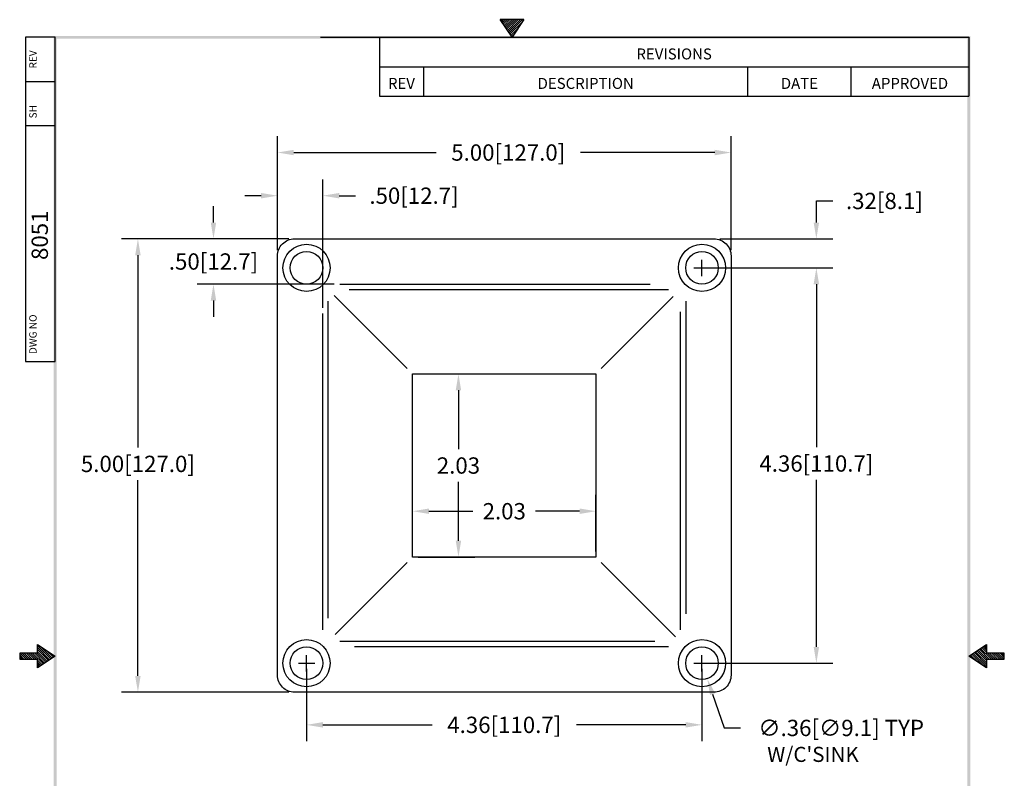
# Model space of a CAD drawing. Extents: x -1.2 to 9.7, y -2.8 to 11.2.
# Drawn here: x -1.2 to 9.7, y 2.8 to 11.2 of the extents above; entities that cross this region are included whole.
import ezdxf
from ezdxf.enums import TextEntityAlignment as Align

# ---------------------------------------------------------------- set-up
doc = ezdxf.new("R2010")
doc.units = 0
doc.header["$MEASUREMENT"] = 0
doc.layers.get('0').update_dxf_attribs({"linetype": 'CONTINUOUS'})
doc.layers.get('DEFPOINTS').update_dxf_attribs({"linetype": 'CONTINUOUS'})
doc.layers.add('DIM', color=1, linetype='CONTINUOUS')
doc.layers.add('OBJ', color=3, linetype='CONTINUOUS')
doc.styles.add('BAVWM$0$STANDARD', font='txt')
doc.dimstyles.get("Standard").update_dxf_attribs({"dimtxt": 0.18, "dimasz": 0.18, "dimexe": 0.18, "dimexo": 0.0625, "dimgap": 0.09, "dimtad": 0, "dimtih": 1, "dimtoh": 1, "dimdec": 4, "dimzin": 0, "dimdsep": 46, "dimtxsty": 'STANDARD', "dimcen": 0.09, "dimadec": 0, "dimazin": 0, "dimtfac": 1, "dimtdec": 4, "dimtofl": 0, "dimtmove": 0, "dimatfit": 3, "dimfxl": 1, "dimtolj": 1, "dimtzin": 0, "dimarcsym": 0})

# ---------------------------------------------------------------- blocks, each defined once
blk = doc.blocks.new('*D22')
at = {"color": 0, "linetype": 'ByBlock'}
for p, q in [((3.13, 5.345), (3.13, 5.969)), ((5.15, 5.345), (5.15, 5.969)), ((3.31, 5.789), (3.795, 5.789)), ((4.97, 5.789), (4.485, 5.789))]:
    blk.add_line(p, q, dxfattribs=at)
for points in [[(3.31, 5.819), (3.31, 5.759), (3.13, 5.789)], [(4.97, 5.819), (4.97, 5.759), (5.15, 5.789)]]:
    blk.add_solid(points, dxfattribs=at)
at = {"layer": 'DEFPOINTS', "color": 0, "linetype": 'ByBlock'}
for p in [(5.15, 5.789), (3.13, 5.283), (5.15, 5.283)]:
    blk.add_point(p, dxfattribs=at)
at = {"color": 0, "linetype": 'ByBlock', "insert": (4.14, 5.789), "char_height": 0.18, "attachment_point": 5}
blk.add_mtext('\\A1;2.03', dxfattribs=at)
blk = doc.blocks.new('*D21')
at = {"color": 0, "linetype": 'ByBlock'}
for p, q in [((3.192, 7.303), (3.815, 7.303)), ((3.635, 7.123), (3.635, 6.473)), ((3.635, 5.463), (3.635, 6.113)), ((3.192, 5.283), (3.815, 5.283))]:
    blk.add_line(p, q, dxfattribs=at)
for points in [[(3.605, 7.123), (3.665, 7.123), (3.635, 7.303)], [(3.605, 5.463), (3.665, 5.463), (3.635, 5.283)]]:
    blk.add_solid(points, dxfattribs=at)
at = {"layer": 'DEFPOINTS', "color": 0, "linetype": 'ByBlock'}
for p in [(3.13, 7.303), (3.13, 5.283), (3.635, 5.283)]:
    blk.add_point(p, dxfattribs=at)
at = {"color": 0, "linetype": 'ByBlock', "insert": (3.635, 6.293), "char_height": 0.18, "attachment_point": 5}
blk.add_mtext('\\A1;2.03', dxfattribs=at)
blk = doc.blocks.new('*D20')
at = {"color": 0, "linetype": 'ByBlock'}
for p, q in [((1.765, 8.793), (-0.079, 8.793)), ((0.101, 8.613), (0.101, 6.491)), ((0.101, 3.973), (0.101, 6.131)), ((1.765, 3.793), (-0.079, 3.793))]:
    blk.add_line(p, q, dxfattribs=at)
for points in [[(0.071, 8.613), (0.131, 8.613), (0.101, 8.793)], [(0.071, 3.973), (0.131, 3.973), (0.101, 3.793)]]:
    blk.add_solid(points, dxfattribs=at)
at = {"layer": 'DEFPOINTS', "color": 0, "linetype": 'ByBlock'}
for p in [(1.827, 8.793), (0.101, 3.793), (1.827, 3.793)]:
    blk.add_point(p, dxfattribs=at)
at = {"color": 0, "linetype": 'ByBlock', "insert": (0.101, 6.311), "char_height": 0.18, "attachment_point": 5}
blk.add_mtext('\\A1;5.00[127.0]', dxfattribs=at)
blk = doc.blocks.new('*D19')
at = {"color": 0, "linetype": 'ByBlock'}
for p, q in [((1.64, 8.668), (1.64, 9.925)), ((6.64, 8.668), (6.64, 9.925)), ((1.82, 9.745), (3.389, 9.745)), ((6.46, 9.745), (4.979, 9.745))]:
    blk.add_line(p, q, dxfattribs=at)
for points in [[(1.82, 9.775), (1.82, 9.715), (1.64, 9.745)], [(6.46, 9.775), (6.46, 9.715), (6.64, 9.745)]]:
    blk.add_solid(points, dxfattribs=at)
at = {"layer": 'DEFPOINTS', "color": 0, "linetype": 'ByBlock'}
for p in [(6.64, 9.745), (1.64, 8.605), (6.64, 8.605)]:
    blk.add_point(p, dxfattribs=at)
at = {"color": 0, "linetype": 'ByBlock', "insert": (4.184, 9.745), "char_height": 0.18, "attachment_point": 5}
blk.add_mtext('\\A1;5.00[127.0]', dxfattribs=at)
blk = doc.blocks.new('*D15')
at = {"color": 0, "linetype": 'ByBlock'}
for p, q in [((6.382, 8.473), (7.761, 8.473)), ((7.581, 8.293), (7.581, 6.495)), ((7.581, 4.293), (7.581, 6.135)), ((6.382, 4.113), (7.761, 4.113))]:
    blk.add_line(p, q, dxfattribs=at)
for points in [[(7.551, 8.293), (7.611, 8.293), (7.581, 8.473)], [(7.551, 4.293), (7.611, 4.293), (7.581, 4.113)]]:
    blk.add_solid(points, dxfattribs=at)
at = {"layer": 'DEFPOINTS', "color": 0, "linetype": 'ByBlock'}
for p in [(6.32, 8.473), (7.581, 8.473), (6.32, 4.113)]:
    blk.add_point(p, dxfattribs=at)
at = {"color": 0, "linetype": 'ByBlock', "insert": (7.581, 6.315), "char_height": 0.18, "attachment_point": 5}
blk.add_mtext('\\A1;4.36[110.7]', dxfattribs=at)
blk = doc.blocks.new('*D16')
at = {"color": 0, "linetype": 'ByBlock'}
for p, q in [((1.96, 4.05), (1.96, 3.253)), ((6.32, 4.05), (6.32, 3.253)), ((2.14, 3.433), (3.345, 3.433)), ((6.14, 3.433), (4.935, 3.433))]:
    blk.add_line(p, q, dxfattribs=at)
for points in [[(2.14, 3.463), (2.14, 3.403), (1.96, 3.433)], [(6.14, 3.463), (6.14, 3.403), (6.32, 3.433)]]:
    blk.add_solid(points, dxfattribs=at)
at = {"layer": 'DEFPOINTS', "color": 0, "linetype": 'ByBlock'}
for p in [(1.96, 4.113), (6.32, 4.113), (1.96, 3.433)]:
    blk.add_point(p, dxfattribs=at)
at = {"color": 0, "linetype": 'ByBlock', "insert": (4.14, 3.433), "char_height": 0.18, "attachment_point": 5}
blk.add_mtext('\\A1;4.36[110.7]', dxfattribs=at)
blk = doc.blocks.new('BAVWM')
at = {"color": 7}
for p, q in [((5.5049, 11.1404), (5.4049, 11.2904)), ((5.6049, 11.2904), (5.4049, 11.2904)), ((5.4165, 11.2904), (5.4095, 11.2834)), ((5.4342, 11.2904), (5.4166, 11.2728)), ((5.4518, 11.2904), (5.4237, 11.2622)), ((5.4695, 11.2904), (5.4307, 11.2516)), ((5.4872, 11.2904), (5.4378, 11.241)), ((5.5049, 11.2904), (5.4449, 11.2304)), ((5.5225, 11.2904), (5.4519, 11.2198)), ((5.5402, 11.2904), (5.459, 11.2092)), ((5.5579, 11.2904), (5.4661, 11.1986)), ((5.5756, 11.2904), (5.4732, 11.188)), ((5.5933, 11.2904), (5.4802, 11.1774)), ((5.6049, 11.2904), (5.5049, 11.1404)), ((5.5927, 11.2722), (5.4873, 11.1668)), ((5.5574, 11.2192), (5.4944, 11.1562)), ((1.3799, 11.1404), (1.3799, 8.3904)), ((1.6299, 11.1404), (1.3799, 11.1404)), ((1.6299, 8.3904), (1.6299, 11.1404)), ((3.8799, 11.1404), (9.3799, 11.1404)), ((4.3799, 11.1404), (4.3799, 10.6404)), ((5.522, 11.1662), (5.5014, 11.1456)), ((9.3799, 11.1404), (9.3799, 10.6404)), ((4.3799, 10.8904), (9.3799, 10.8904)), ((4.7549, 10.8904), (4.7549, 10.6404)), ((7.5049, 10.6404), (7.5049, 10.8904)), ((8.3799, 10.6404), (8.3799, 10.8904)), ((1.3799, 10.7654), (1.6299, 10.7654)), ((4.3799, 10.6404), (9.3799, 10.6404)), ((1.6299, 10.3904), (1.3799, 10.3904)), ((1.3799, 8.3904), (1.6299, 8.3904)), ((1.4799, 5.9154), (1.4799, 5.9904)), ((1.4799, 5.9904), (1.6299, 5.8904)), ((1.4799, 5.9812), (1.5944, 5.8667)), ((1.4799, 5.9635), (1.5838, 5.8597)), ((1.4799, 5.9459), (1.5731, 5.8526)), ((1.5053, 5.9734), (1.605, 5.8738)), ((1.5584, 5.9381), (1.6156, 5.8809)), ((9.3799, 5.8904), (9.5299, 5.9904)), ((9.5299, 5.8526), (9.4472, 5.9353)), ((9.5348, 5.8654), (9.4578, 5.9424)), ((9.5524, 5.8654), (9.4684, 5.9494)), ((9.5701, 5.8654), (9.479, 5.9565)), ((9.5299, 5.9233), (9.4896, 5.9636)), ((9.5299, 5.941), (9.5002, 5.9707)), ((9.5299, 5.9587), (9.5108, 5.9777)), ((9.5299, 5.9764), (9.5215, 5.9848)), ((9.5299, 5.9904), (9.5299, 5.9154)), ((1.4799, 5.9154), (1.3299, 5.9154)), ((1.3299, 5.9154), (1.3299, 5.8654)), ((1.3299, 5.9014), (1.3659, 5.8654)), ((1.3299, 5.8837), (1.3482, 5.8654)), ((1.3299, 5.8661), (1.3305, 5.8654)), ((1.3299, 5.8654), (1.4799, 5.8654)), ((1.3336, 5.9154), (1.3836, 5.8654)), ((1.3512, 5.9154), (1.4012, 5.8654)), ((1.3689, 5.9154), (1.4189, 5.8654)), ((1.3866, 5.9154), (1.4366, 5.8654)), ((1.4043, 5.9154), (1.4543, 5.8654)), ((1.4219, 5.9154), (1.4719, 5.8654)), ((1.4396, 5.9154), (1.5307, 5.8243)), ((1.4573, 5.9154), (1.5413, 5.8314)), ((1.475, 5.9154), (1.5519, 5.8385)), ((1.4799, 5.9282), (1.5625, 5.8455)), ((1.6299, 5.8904), (1.4799, 5.7904)), ((1.4799, 5.7904), (1.4799, 5.8654)), ((1.4799, 5.8575), (1.5201, 5.8172)), ((1.6114, 5.9027), (1.6262, 5.888)), ((9.5299, 5.7904), (9.3799, 5.8904)), ((9.3983, 5.8781), (9.3836, 5.8929)), ((9.4514, 5.8427), (9.3942, 5.8999)), ((9.5044, 5.8074), (9.4048, 5.907)), ((9.5299, 5.7996), (9.4154, 5.9141)), ((9.5299, 5.8173), (9.426, 5.9212)), ((9.5299, 5.835), (9.4366, 5.9282)), ((9.6799, 5.9154), (9.5299, 5.9154)), ((9.5299, 5.8654), (9.6799, 5.8654)), ((9.5299, 5.8654), (9.5299, 5.7904)), ((9.5878, 5.8654), (9.5378, 5.9154)), ((9.6055, 5.8654), (9.5555, 5.9154)), ((9.6232, 5.8654), (9.5732, 5.9154)), ((9.6408, 5.8654), (9.5908, 5.9154)), ((9.6585, 5.8654), (9.6085, 5.9154)), ((9.6762, 5.8654), (9.6262, 5.9154)), ((9.6799, 5.8794), (9.6439, 5.9154)), ((9.6799, 5.8971), (9.6615, 5.9154)), ((9.6799, 5.9148), (9.6792, 5.9154)), ((9.6799, 5.8654), (9.6799, 5.9154)), ((1.4799, 5.8398), (1.5095, 5.8102)), ((1.4799, 5.8221), (1.4989, 5.8031)), ((1.4799, 5.8044), (1.4883, 5.796))]:
    blk.add_line(p, q, dxfattribs=at)
for points in [[(1.6424, 11.1404), (1.6174, 11.1404), (1.6424, 0.6529), (1.6174, 0.6279)], [(9.3674, 11.1279), (9.3924, 11.1529), (1.6299, 11.1279), (1.6299, 11.1529)], [(9.3674, 0.6529), (9.3924, 0.6279), (9.3674, 11.1279), (9.3924, 11.1529)]]:
    blk.add_trace(points, dxfattribs=at)
at = {"color": 7, "style": 'BAVWM$0$STANDARD'}
blk.add_text('REV', height=0.0625, rotation=90, dxfattribs=at).set_placement((1.4736, 10.9529), align=Align.CENTER)
for s, p in [('REVISIONS', (6.8799, 10.9529)), ('REV', (4.5674, 10.7029)), ('DESCRIPTION', (6.1299, 10.7029)), ('DATE', (7.9424, 10.7029)), ('APPROVED', (8.8799, 10.7029))]:
    blk.add_text(s, height=0.093, dxfattribs=at).set_placement(p, align=Align.CENTER)
for s, p in [('SH', (1.4736, 10.4529)), ('DWG NO', (1.4736, 8.4529))]:
    blk.add_text(s, height=0.0625, rotation=90, dxfattribs=at).set_placement(p)
blk = doc.blocks.new('*D18')
at = {"color": 0, "linetype": 'ByBlock'}
for p, q in [((7.581, 8.973), (7.581, 9.211)), ((7.581, 9.211), (7.761, 9.211)), ((6.515, 8.793), (7.761, 8.793)), ((6.382, 8.473), (7.761, 8.473)), ((7.581, 8.293), (7.581, 8.113))]:
    blk.add_line(p, q, dxfattribs=at)
for points in [[(7.551, 8.973), (7.611, 8.973), (7.581, 8.793)], [(7.551, 8.293), (7.611, 8.293), (7.581, 8.473)]]:
    blk.add_solid(points, dxfattribs=at)
at = {"layer": 'DEFPOINTS', "color": 0, "linetype": 'ByBlock'}
for p in [(6.452, 8.793), (7.581, 8.793), (6.32, 8.473)]:
    blk.add_point(p, dxfattribs=at)
at = {"color": 0, "linetype": 'ByBlock', "insert": (8.331, 9.211), "char_height": 0.18, "attachment_point": 5}
blk.add_mtext('\\A1;.32[8.1]', dxfattribs=at)
blk = doc.blocks.new('*D24')
at = {"color": 0, "linetype": 'ByBlock'}
for p, q in [((6.32, 4.023), (6.32, 4.203)), ((6.23, 4.113), (6.41, 4.113)), ((6.436, 3.772), (6.564, 3.399)), ((6.564, 3.399), (6.744, 3.399))]:
    blk.add_line(p, q, dxfattribs=at)
blk.add_solid([(6.465, 3.782), (6.408, 3.762), (6.378, 3.942)], dxfattribs=at)
at = {"layer": 'DEFPOINTS', "color": 0, "linetype": 'ByBlock'}
for p in [(6.262, 4.283), (6.378, 3.942)]:
    blk.add_point(p, dxfattribs=at)
at = {"color": 0, "linetype": 'ByBlock', "insert": (7.854, 3.399), "char_height": 0.18, "attachment_point": 5}
blk.add_mtext('\\A1;∅.36[∅9.1] TYP', dxfattribs=at)
blk = doc.blocks.new('*D25')
at = {"color": 0, "linetype": 'ByBlock'}
for p, q in [((1.64, 8.668), (1.64, 9.449)), ((2.14, 8.031), (2.14, 9.449)), ((1.46, 9.269), (1.28, 9.269)), ((2.32, 9.269), (2.5, 9.269))]:
    blk.add_line(p, q, dxfattribs=at)
for points in [[(1.46, 9.299), (1.46, 9.239), (1.64, 9.269)], [(2.32, 9.299), (2.32, 9.239), (2.14, 9.269)]]:
    blk.add_solid(points, dxfattribs=at)
at = {"layer": 'DEFPOINTS', "color": 0, "linetype": 'ByBlock'}
for p in [(2.14, 9.269), (1.64, 8.605), (2.14, 7.968)]:
    blk.add_point(p, dxfattribs=at)
at = {"color": 0, "linetype": 'ByBlock', "insert": (3.145, 9.269), "char_height": 0.18, "attachment_point": 5}
blk.add_mtext('\\A1;.50[12.7]', dxfattribs=at)
blk = doc.blocks.new('*D26')
at = {"color": 0, "linetype": 'ByBlock'}
for p, q in [((0.934, 8.973), (0.934, 9.153)), ((1.765, 8.793), (0.754, 8.793)), ((2.265, 8.293), (0.754, 8.293)), ((0.934, 8.113), (0.934, 7.933))]:
    blk.add_line(p, q, dxfattribs=at)
for points in [[(0.904, 8.973), (0.964, 8.973), (0.934, 8.793)], [(0.904, 8.113), (0.964, 8.113), (0.934, 8.293)]]:
    blk.add_solid(points, dxfattribs=at)
at = {"layer": 'DEFPOINTS', "color": 0, "linetype": 'ByBlock'}
for p in [(1.827, 8.793), (0.934, 8.293), (2.327, 8.293)]:
    blk.add_point(p, dxfattribs=at)
at = {"color": 0, "linetype": 'ByBlock', "insert": (0.934, 8.543), "char_height": 0.18, "attachment_point": 5}
blk.add_mtext('\\A1;.50[12.7]', dxfattribs=at)

msp = doc.modelspace()

# ---------------------------------------------------------------- linework, layer by layer
at = {"layer": 'DIM', "color": 7, "linetype": 'Continuous'}
for p, q in [((6.23, 8.473), (6.41, 8.473)), ((6.32, 8.383), (6.32, 8.563)), ((1.96, 4.023), (1.96, 4.203)), ((6.32, 4.023), (6.32, 4.203)), ((1.87, 4.113), (2.05, 4.113)), ((6.23, 4.113), (6.41, 4.113))]:
    msp.add_line(p, q, dxfattribs=at)
at = {"layer": 'OBJ', "color": 7}
for p, q in [((2.327, 8.293), (5.749, 8.293)), ((2.266, 8.167), (3.07, 7.363)), ((2.429, 8.233), (5.952, 8.233)), ((6.003, 8.156), (5.21, 7.363)), ((2.2, 4.609), (2.2, 8.105)), ((6.14, 8.105), (6.14, 4.659)), ((2.14, 4.48), (2.14, 7.968)), ((6.08, 7.988), (6.08, 4.48)), ((2.277, 4.43), (3.07, 5.223)), ((6.027, 4.405), (5.21, 5.223)), ((5.799, 4.353), (2.327, 4.353)), ((5.952, 4.293), (2.489, 4.293))]:
    msp.add_line(p, q, dxfattribs=at)
msp.add_lwpolyline([(1.64, 3.98), (1.64, 8.605, -0.414214), (1.827, 8.793), (6.452, 8.793, -0.414214), (6.64, 8.605), (6.64, 3.98, -0.414214), (6.452, 3.793), (1.827, 3.793, -0.414214)], format="xyb", close=True, dxfattribs=at)
msp.add_lwpolyline([(3.13, 5.283), (3.13, 7.303), (5.15, 7.303), (5.15, 5.283)], close=True, dxfattribs=at)
for centre, radius in [((1.96, 8.473), 0.26), ((6.32, 8.473), 0.26), ((1.96, 8.473), 0.18), ((6.32, 8.473), 0.18), ((1.96, 4.113), 0.26), ((6.32, 4.113), 0.26), ((1.96, 4.113), 0.18), ((6.32, 4.113), 0.18)]:
    msp.add_circle(centre, radius, dxfattribs=at)

# ---------------------------------------------------------------- block references
at = {"color": 7, "xscale": 1.3, "yscale": 1.3, "zscale": 1.3}
msp.add_blockref('BAVWM', (-2.931, -3.467), dxfattribs=at)

# ---------------------------------------------------------------- texts
at = {"layer": 'DIM', "color": 7}
msp.add_text('8051', height=0.18, rotation=90, dxfattribs=at).set_placement((-0.891, 8.56))
msp.add_text("W/C'SINK", height=0.1664, dxfattribs=at).set_placement((7.039, 3.024))

# ---------------------------------------------------------------- dimensions: what is measured, and where the dimension line sits
dim = msp.add_linear_dim(base=(6.64, 9.745), p1=(1.64, 8.605), p2=(6.64, 8.605), dimstyle='STANDARD', override={"dimdec": 2, "dimzin": 4}, dxfattribs=at)
dim.commit()
dim.dimension.update_dxf_attribs({"geometry": '*D19', "text_midpoint": (4.184, 9.745), "dimtype": 160})
for base, p1, p2, picture, middle in [((2.14, 9.269), (1.64, 8.605), (2.14, 7.968), '*D25', (3.145, 9.269)), ((1.96, 3.433), (6.32, 4.113), (1.96, 4.113), '*D16', (4.14, 3.433))]:
    dim = msp.add_linear_dim(base=base, p1=p1, p2=p2, dimstyle='STANDARD', override={"dimdec": 2, "dimzin": 4}, dxfattribs=at)
    dim.commit()
    dim.dimension.update_dxf_attribs({"geometry": picture, "text_midpoint": middle})
for base, p1, p2, picture, middle in [((7.581, 8.793), (6.32, 8.473), (6.452, 8.793), '*D18', (8.331, 9.211)), ((0.101, 3.793), (1.827, 8.793), (1.827, 3.793), '*D20', (0.101, 6.311)), ((7.581, 8.473), (6.32, 4.113), (6.32, 8.473), '*D15', (7.581, 6.315))]:
    dim = msp.add_linear_dim(base=base, p1=p1, p2=p2, angle=90, dimstyle='STANDARD', override={"dimdec": 2, "dimzin": 4}, dxfattribs=at)
    dim.commit()
    dim.dimension.update_dxf_attribs({"geometry": picture, "text_midpoint": middle, "dimtype": 160})
dim = msp.add_linear_dim(base=(0.934, 8.293), p1=(1.827, 8.793), p2=(2.327, 8.293), angle=90, dimstyle='STANDARD', override={"dimdec": 2, "dimzin": 4}, dxfattribs=at)
dim.commit()
dim.dimension.update_dxf_attribs({"geometry": '*D26', "text_midpoint": (0.934, 8.543)})
dim = msp.add_linear_dim(base=(3.635, 5.283), p1=(3.13, 7.303), p2=(3.13, 5.283), angle=90, text='2.03', dimstyle='STANDARD', override={"dimdec": 2, "dimzin": 4}, dxfattribs=at)
dim.commit()
dim.dimension.update_dxf_attribs({"geometry": '*D21', "text_midpoint": (3.635, 6.293)})
dim = msp.add_linear_dim(base=(5.15, 5.789), p1=(3.13, 5.283), p2=(5.15, 5.283), text='2.03', dimstyle='STANDARD', override={"dimdec": 2, "dimzin": 4}, dxfattribs=at)
dim.commit()
dim.dimension.update_dxf_attribs({"geometry": '*D22', "text_midpoint": (4.14, 5.789)})
dim = msp.add_diameter_dim_2p(p1=(6.262, 4.283), p2=(6.378, 3.942), text='<> TYP', dimstyle='STANDARD', override={"dimdec": 2, "dimzin": 4}, dxfattribs=at)
dim.commit()
dim.dimension.update_dxf_attribs({"geometry": '*D24', "text_midpoint": (7.854, 3.399), "dimtype": 163})

doc.saveas('drawing.dxf')
